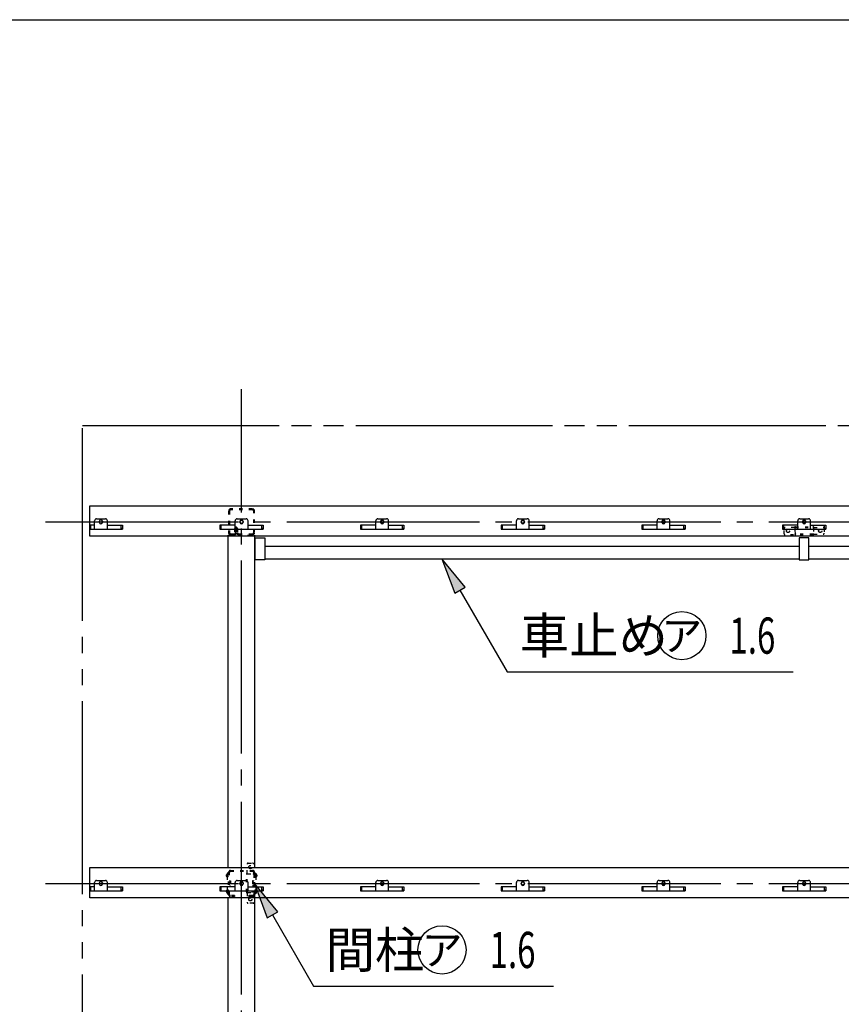
# Model space of a CAD drawing. Extents: x 434 to 16382, y 181 to 11242.
# Drawn here: x 3027 to 5071, y 8792 to 11242 of the extents above; entities that cross this region are included whole.
import ezdxf
from ezdxf.enums import TextEntityAlignment as Align

# ---------------------------------------------------------------- set-up
doc = ezdxf.new("R2010")
doc.units = 0
doc.header["$LTSCALE"] = 40
doc.header["$MEASUREMENT"] = 0
for name, pattern in [('1PL-LL', [106, 100, -2, 2, -2]), ('1PL-M', [15, 12, -1, 1, -1]), ('2PL-M', [17, 12, -1, 1, -1, 1, -1]), ('HIDE-S', [1, 0.5, -0.5]), ('TENSEN-', [0.6, 0.2, -0.4])]:
    doc.linetypes.add(name, pattern=pattern)
for name, color, linetype in [('CENTER', 6, '1PL-LL'), ('HARI', 7, 'CONTINUOUS'), ('HASIRA_MAE', 3, 'CONTINUOUS'), ('HIKIDASHI', 6, 'CONTINUOUS'), ('KETA_M', 4, 'CONTINUOUS'), ('KETA_NAKA', 3, 'CONTINUOUS'), ('KURUMA_BR', 4, 'CONTINUOUS'), ('KURUMA_PIPE', 2, 'CONTINUOUS'), ('MABASIRA', 3, 'CONTINUOUS'), ('TABA_KANAGU', 7, 'CONTINUOUS'), ('WAKUSEN-01', 50, 'CONTINUOUS'), ('YANE', 1, 'CONTINUOUS'), ('YANEUKE_F', 3, 'CONTINUOUS')]:
    doc.layers.add(name, color=color, linetype=linetype)
doc.styles.add('00', font='ROMANS', dxfattribs={"width": 0.666667, "bigfont": 'BIGFONT'})
doc.styles.add('01', font='ROMANS', dxfattribs={"height": 3, "bigfont": 'BIGFONT'})

msp = doc.modelspace()

# ---------------------------------------------------------------- linework, layer by layer
at = {"layer": 'CENTER', "linetype": '1PL-M'}
for p, q in [((3578.9, 7615.8), (3578.9, 10322.3)), ((3091.2, 9992.3), (6819.5, 9992.3)), ((3091.2, 9092.3), (6819.5, 9092.3))]:
    msp.add_line(p, q, dxfattribs=at)
at = {"layer": 'HARI', "linetype": 'TENSEN-'}
for p, q in [((3545.8, 9955.4), (3545.8, 9959.3)), ((3545.8, 9959.3), (3610.8, 9959.3)), ((3610.8, 9959.3), (3610.8, 9956.8))]:
    msp.add_line(p, q, dxfattribs=at)
at = {"layer": 'HARI'}
for p, q in [((3545.8, 9131.8), (3545.8, 9955.4)), ((3610.8, 9956.8), (3610.8, 9131.8)), ((3545.8, 8233.2), (3545.8, 9056.8)), ((3610.8, 9056.8), (3610.8, 8233.2))]:
    msp.add_line(p, q, dxfattribs=at)
at = {"layer": 'HASIRA_MAE', "linetype": 'TENSEN-'}
for p, q in [((3605.1, 10024.8), (3552.7, 10024.8)), ((3605.1, 10022.5), (3552.7, 10022.5)), ((3546.4, 10018.5), (3546.4, 9966.1)), ((3548.7, 10018.5), (3548.7, 9966.1)), ((3609.1, 9966.1), (3609.1, 10018.5)), ((3611.4, 9966.1), (3611.4, 10018.5)), ((3561.8, 9967.8), (3561.8, 9975.3)), ((3564.1, 9966.1), (3564.1, 9975.3)), ((3566.4, 9974.8), (3564.1, 9974.8)), ((3566.4, 9975.3), (3566.4, 9966.1)), ((3568.7, 9975.3), (3568.7, 9966.1)), ((3552.7, 9962.1), (3560.1, 9962.1)), ((3552.7, 9959.8), (3560.1, 9959.8)), ((3564.1, 9967.8), (3561.8, 9967.8)), ((3572.7, 9962.1), (3605.1, 9962.1)), ((3572.7, 9959.8), (3605.1, 9959.8))]:
    msp.add_line(p, q, dxfattribs=at)
for centre, radius, start, end in [((3552.7, 10018.5), 6.3, 90, 180), ((3552.7, 10018.5), 4, 90, 180), ((3605.1, 10018.5), 6.3, 0, 90), ((3605.1, 10018.5), 4, 0, 90), ((3565.2, 9975.3), 3.45, 0, 180), ((3565.2, 9975.3), 1.15, 0, 180), ((3552.7, 9966.1), 6.3, 180, 270), ((3552.7, 9966.1), 4, 180, 270), ((3560.1, 9966.1), 4, 270, 0), ((3560.1, 9966.1), 6.3, 270, 0), ((3572.7, 9966.1), 6.3, 180, 270), ((3572.7, 9966.1), 4, 180, 270), ((3605.1, 9966.1), 4, 270, 0), ((3605.1, 9966.1), 6.3, 270, 0)]:
    msp.add_arc(centre, radius, start, end, dxfattribs=at)
at = {"layer": 'HIKIDASHI'}
for p, q in [((4135.3, 9830), (4077.3, 9900.5)), ((4077.3, 9900.5), (4109.3, 9815)), ((4109.3, 9815), (4135.3, 9830)), ((4122.3, 9822.5), (4239.8, 9619.1)), ((4239.8, 9619.1), (4951.6, 9619.1)), ((3668.8, 9021.8), (3610.8, 9092.3)), ((3610.8, 9092.3), (3642.8, 9006.8)), ((3642.8, 9006.8), (3668.8, 9021.8)), ((3655.8, 9014.3), (3758.2, 8836.9)), ((3758.2, 8836.9), (4354.9, 8836.9))]:
    msp.add_line(p, q, dxfattribs=at)
for centre in [(4674.5, 9709.1), (4077.7, 8926.9)]:
    msp.add_circle(centre, 60, dxfattribs=at)
for points in [[(4135.3, 9830), (4109.3, 9815), (4077.3, 9900.5)], [(3668.8, 9021.8), (3642.8, 9006.8), (3610.8, 9092.3)]]:
    msp.add_solid(points, dxfattribs=at)
at = {"layer": 'KETA_M'}
for p, q in [((3200.9, 10031.8), (6378.9, 10031.8)), ((3200.9, 9956.8), (3200.9, 10031.8)), ((6378.9, 9956.8), (3200.9, 9956.8))]:
    msp.add_line(p, q, dxfattribs=at)
for centre in [(3578.9, 9992.3), (3928.9, 9992.3), (4278.9, 9992.3), (4628.9, 9992.3), (4978.9, 9992.3)]:
    msp.add_circle(centre, 4, dxfattribs=at)
at = {"layer": 'KETA_NAKA'}
for p, q in [((3200.9, 9131.8), (6378.9, 9131.8)), ((3200.9, 9056.8), (3200.9, 9131.8)), ((6378.9, 9056.8), (3200.9, 9056.8))]:
    msp.add_line(p, q, dxfattribs=at)
for centre in [(3578.9, 9092.3), (3928.9, 9092.3), (4278.9, 9092.3), (4628.9, 9092.3), (4978.9, 9092.3)]:
    msp.add_circle(centre, 4, dxfattribs=at)
at = {"layer": 'KURUMA_BR'}
for p, q in [((3612.4, 9952.8), (3636.4, 9952.8)), ((3612.4, 9897.5), (3612.4, 9952.8)), ((3636.4, 9952.8), (3636.4, 9897.5)), ((4990.9, 9952.8), (4966.9, 9952.8)), ((4966.9, 9952.8), (4966.9, 9897.5)), ((4990.9, 9897.5), (4990.9, 9952.8)), ((3636.4, 9897.5), (3612.4, 9897.5)), ((4966.9, 9897.5), (4990.9, 9897.5))]:
    msp.add_line(p, q, dxfattribs=at)
at = {"layer": 'KURUMA_PIPE'}
for p, q in [((3636.4, 9931.8), (4966.9, 9931.8)), ((4990.9, 9931.8), (6322.9, 9931.8)), ((3636.4, 9899.8), (4966.9, 9899.8)), ((4990.9, 9899.8), (6322.9, 9899.8))]:
    msp.add_line(p, q, dxfattribs=at)
at = {"layer": 'MABASIRA', "linetype": 'TENSEN-'}
for p, q in [((4928.9, 9962.8), (4928.9, 9975.2)), ((4954.3, 9978.2), (4931.9, 9978.2)), ((4955.5, 9976.6), (4955.5, 9959.8)), ((4957.1, 9979.8), (5000.7, 9979.8)), ((4957.1, 9978.2), (5000.7, 9978.2)), ((5002.3, 9976.6), (5002.3, 9963)), ((5003.4, 9978.2), (5025.9, 9978.2)), ((5028.9, 9975.2), (5028.9, 9964.4)), ((5000.7, 9959.8), (4931.9, 9959.8)), ((4957.1, 9965.8), (4955.5, 9965.8)), ((4957.1, 9962.2), (4957.1, 9965.8)), ((5000.7, 9961.4), (4957.9, 9961.4)), ((5003.4, 9961.4), (5025.9, 9961.4)), ((3595.4, 9142.9), (3606.2, 9142.9)), ((3592.4, 9117.5), (3592.4, 9139.9)), ((3594, 9116.3), (3607.6, 9116.3)), ((3609.2, 9117.5), (3609.2, 9139.9)), ((3590.8, 9071.1), (3590.8, 9114.7)), ((3592.4, 9071.1), (3592.4, 9114.7)), ((3609.2, 9114.7), (3609.2, 9071.9)), ((3610.8, 9114.7), (3610.8, 9045.9)), ((3592.4, 9068.4), (3592.4, 9045.9)), ((3594, 9069.5), (3610.8, 9069.5)), ((3608.4, 9071.1), (3604.8, 9071.1)), ((3604.8, 9071.1), (3604.8, 9069.5)), ((3607.8, 9042.9), (3595.4, 9042.9))]:
    msp.add_line(p, q, dxfattribs=at)
at = {"layer": 'MABASIRA', "linetype": 'HIDE-S'}
for centre in [(4938.9, 9969.8), (5018.9, 9969.8), (3600.8, 9132.9), (3600.8, 9052.9)]:
    msp.add_circle(centre, 4, dxfattribs=at)
at = {"layer": 'MABASIRA', "linetype": 'TENSEN-'}
for centre, radius, start, end in [((4931.9, 9975.2), 3, 90, 180), ((4957.1, 9976.6), 3.2, 90, 150), ((4957.1, 9976.6), 1.6, 90, 180), ((5000.7, 9976.6), 3.2, 30, 90), ((5000.7, 9976.6), 1.6, 0, 90), ((5025.9, 9975.2), 3, 0, 90), ((4931.9, 9962.8), 3, 180, 270), ((4957.9, 9962.2), 2.4, 180, 270), ((4957.9, 9962.2), 0.8, 180, 270), ((5000.7, 9963), 1.6, 270, 0), ((5000.7, 9963), 3.2, 270, 330), ((5025.9, 9964.4), 3, 270, 0), ((3595.4, 9139.9), 3, 90, 180), ((3606.2, 9139.9), 3, 0, 90), ((3594, 9114.7), 3.2, 120, 180), ((3594, 9114.7), 1.6, 90, 180), ((3607.6, 9114.7), 1.6, 0, 90), ((3607.6, 9114.7), 3.2, 0, 60), ((3594, 9071.1), 3.2, 180, 240), ((3594, 9071.1), 1.6, 180, 270), ((3608.4, 9071.9), 2.4, 270, 0), ((3608.4, 9071.9), 0.8, 270, 0), ((3595.4, 9045.9), 3, 180, 270), ((3607.8, 9045.9), 3, 270, 0)]:
    msp.add_arc(centre, radius, start, end, dxfattribs=at)
at = {"layer": 'TABA_KANAGU', "color": 6, "linetype": 'TENSEN-'}
for p, q in [((3546.4, 9118.3), (3543.4, 9118.3)), ((3543.4, 9118.3), (3543.4, 9114.3)), ((3546.4, 9065.1), (3546.4, 9119.5)), ((3548.7, 9065.1), (3548.7, 9119.5)), ((3551.7, 9124.8), (3606.1, 9124.8)), ((3551.7, 9122.5), (3606.1, 9122.5)), ((3609.1, 9119.5), (3609.1, 9065.1)), ((3611.4, 9119.5), (3611.4, 9065.1)), ((3611.4, 9118.3), (3614.4, 9118.3)), ((3614.4, 9118.3), (3614.4, 9114.3)), ((3542.9, 9114.3), (3546.4, 9114.3)), ((3546.4, 9109.3), (3542.9, 9109.3)), ((3543.4, 9114.3), (3543.4, 9109.3)), ((3543.4, 9109.3), (3543.4, 9075.3)), ((3545.9, 9114.3), (3545.9, 9114.3)), ((3545.9, 9114.3), (3546.4, 9114.3)), ((3546.4, 9109.3), (3545.9, 9109.3)), ((3549.7, 9098.6), (3551.4, 9098.6)), ((3551.4, 9098.6), (3551.4, 9086)), ((3606.4, 9098.6), (3606.4, 9086)), ((3608.1, 9098.6), (3606.4, 9098.6)), ((3614.9, 9114.3), (3611.4, 9114.3)), ((3611.9, 9114.3), (3611.4, 9114.3)), ((3611.4, 9109.3), (3614.9, 9109.3)), ((3611.4, 9109.3), (3611.9, 9109.3)), ((3611.9, 9114.3), (3611.9, 9114.3)), ((3614.4, 9114.3), (3614.4, 9109.3)), ((3614.4, 9109.3), (3614.4, 9075.3)), ((3546.4, 9075.3), (3542.9, 9075.3)), ((3542.9, 9070.3), (3546.4, 9070.3)), ((3543.4, 9070.3), (3543.4, 9075.3)), ((3543.4, 9070.3), (3543.4, 9066.3)), ((3546.4, 9075.3), (3545.9, 9075.3)), ((3545.9, 9070.3), (3545.9, 9070.3)), ((3545.9, 9070.3), (3546.4, 9070.3)), ((3549.7, 9086), (3551.4, 9086)), ((3608.1, 9086), (3606.4, 9086)), ((3611.4, 9075.3), (3611.9, 9075.3)), ((3611.4, 9075.3), (3614.9, 9075.3)), ((3611.9, 9070.3), (3611.4, 9070.3)), ((3614.9, 9070.3), (3611.4, 9070.3)), ((3611.9, 9070.3), (3611.9, 9070.3)), ((3614.4, 9070.3), (3614.4, 9075.3)), ((3614.4, 9070.3), (3614.4, 9066.3)), ((3543.4, 9066.3), (3546.4, 9066.3)), ((3561.4, 9062.1), (3551.7, 9062.1)), ((3561.4, 9059.8), (3551.7, 9059.8)), ((3561.4, 9062.1), (3561.4, 9059.8)), ((3596.4, 9062.1), (3596.4, 9059.8)), ((3606.1, 9062.1), (3596.4, 9062.1)), ((3606.1, 9059.8), (3596.4, 9059.8)), ((3614.4, 9066.3), (3611.4, 9066.3))]:
    msp.add_line(p, q, dxfattribs=at)
for centre, radius, start, end in [((3551.7, 9119.5), 5.3, 90, 180), ((3551.7, 9119.5), 3, 90, 180), ((3606.1, 9119.5), 5.3, 0, 90), ((3606.1, 9119.5), 3, 0, 90), ((3542.9, 9111.8), 2.5, 90, 270), ((3545.9, 9111.8), 2.5, 90, 270), ((3549.7, 9099.6), 1, 180, 270), ((3608.1, 9099.6), 1, 270, 0), ((3611.9, 9111.8), 2.5, 270, 90), ((3614.9, 9111.8), 2.5, 270, 90), ((3542.9, 9072.8), 2.5, 90, 270), ((3545.9, 9072.8), 2.5, 90, 270), ((3549.7, 9085), 1, 90, 180), ((3608.1, 9085), 1, 0, 90), ((3611.9, 9072.8), 2.5, 270, 90), ((3614.9, 9072.8), 2.5, 270, 90), ((3551.7, 9065.1), 5.3, 180, 270), ((3551.7, 9065.1), 3, 180, 270), ((3606.1, 9065.1), 3, 270, 0), ((3606.1, 9065.1), 5.3, 270, 0)]:
    msp.add_arc(centre, radius, start, end, dxfattribs=at)
at = {"layer": 'WAKUSEN-01'}
msp.add_line((434, 11242), (16382, 11242), dxfattribs=at)
at = {"layer": 'YANE', "linetype": '2PL-M'}
for p, q in [((3182.9, 7705.8), (3182.9, 10232.3)), ((3182.9, 10232.3), (6819.5, 10232.3)), ((3192.5, 10232.3), (6819.5, 10232.3))]:
    msp.add_line(p, q, dxfattribs=at)
at = {"layer": 'YANEUKE_F'}
for p, q in [((3217.9, 9999.8), (3239.9, 9999.8)), ((3217.9, 9999.8), (3239.9, 9999.8)), ((3567.9, 9999.8), (3589.9, 9999.8)), ((3567.9, 9999.8), (3589.9, 9999.8)), ((3917.9, 9999.8), (3939.9, 9999.8)), ((3917.9, 9999.8), (3939.9, 9999.8)), ((4267.9, 9999.8), (4289.9, 9999.8)), ((4267.9, 9999.8), (4289.9, 9999.8)), ((4617.9, 9999.8), (4639.9, 9999.8)), ((4617.9, 9999.8), (4639.9, 9999.8)), ((4967.9, 9999.8), (4989.9, 9999.8)), ((4967.9, 9999.8), (4989.9, 9999.8)), ((3202.9, 9984.3), (3202.9, 9974.3)), ((3212.9, 9984.3), (3202.9, 9984.3)), ((3202.9, 9974.3), (3282.9, 9974.3)), ((3212.9, 9974.3), (3212.9, 9994.8)), ((3212.9, 9974.3), (3212.9, 9994.8)), ((3225.4, 9990.8), (3225.4, 9993.8)), ((3232.4, 9993.8), (3232.4, 9990.8)), ((3244.9, 9974.3), (3244.9, 9994.8)), ((3244.9, 9974.3), (3244.9, 9994.8)), ((3244.9, 9984.3), (3282.9, 9984.3)), ((3244.9, 9984.3), (3282.9, 9984.3)), ((3279.5, 9974.3), (3279.5, 9984.3)), ((3279.5, 9974.3), (3279.5, 9984.3)), ((3282.9, 9975.9), (3279.5, 9975.9)), ((3282.9, 9975.9), (3279.5, 9975.9)), ((3282.9, 9984.3), (3282.9, 9974.3)), ((3282.9, 9984.3), (3282.9, 9974.3)), ((3562.9, 9984.3), (3524.9, 9984.3)), ((3562.9, 9984.3), (3524.9, 9984.3)), ((3524.9, 9984.3), (3524.9, 9974.3)), ((3524.9, 9984.3), (3524.9, 9974.3)), ((3524.9, 9975.9), (3528.2, 9975.9)), ((3524.9, 9975.9), (3528.2, 9975.9)), ((3524.9, 9974.3), (3632.9, 9974.3)), ((3524.9, 9974.3), (3632.9, 9974.3)), ((3528.2, 9974.3), (3528.2, 9984.3)), ((3528.2, 9974.3), (3528.2, 9984.3)), ((3562.9, 9974.3), (3562.9, 9994.8)), ((3562.9, 9974.3), (3562.9, 9994.8)), ((3575.4, 9990.8), (3575.4, 9993.8)), ((3575.4, 9990.8), (3575.4, 9993.8)), ((3582.4, 9993.8), (3582.4, 9990.8)), ((3582.4, 9993.8), (3582.4, 9990.8)), ((3594.9, 9974.3), (3594.9, 9994.8)), ((3594.9, 9974.3), (3594.9, 9994.8)), ((3594.9, 9984.3), (3632.9, 9984.3)), ((3594.9, 9984.3), (3632.9, 9984.3)), ((3629.5, 9974.3), (3629.5, 9984.3)), ((3629.5, 9974.3), (3629.5, 9984.3)), ((3632.9, 9975.9), (3629.5, 9975.9)), ((3632.9, 9975.9), (3629.5, 9975.9)), ((3632.9, 9984.3), (3632.9, 9974.3)), ((3632.9, 9984.3), (3632.9, 9974.3)), ((3912.9, 9984.3), (3874.9, 9984.3)), ((3912.9, 9984.3), (3874.9, 9984.3)), ((3874.9, 9984.3), (3874.9, 9974.3)), ((3874.9, 9984.3), (3874.9, 9974.3)), ((3874.9, 9975.9), (3878.2, 9975.9)), ((3874.9, 9975.9), (3878.2, 9975.9)), ((3874.9, 9974.3), (3982.9, 9974.3)), ((3874.9, 9974.3), (3982.9, 9974.3)), ((3878.2, 9974.3), (3878.2, 9984.3)), ((3878.2, 9974.3), (3878.2, 9984.3)), ((3912.9, 9974.3), (3912.9, 9994.8)), ((3912.9, 9974.3), (3912.9, 9994.8)), ((3925.4, 9990.8), (3925.4, 9993.8)), ((3925.4, 9990.8), (3925.4, 9993.8)), ((3932.4, 9993.8), (3932.4, 9990.8)), ((3932.4, 9993.8), (3932.4, 9990.8)), ((3944.9, 9974.3), (3944.9, 9994.8)), ((3944.9, 9974.3), (3944.9, 9994.8)), ((3944.9, 9984.3), (3982.9, 9984.3)), ((3944.9, 9984.3), (3982.9, 9984.3)), ((3979.5, 9974.3), (3979.5, 9984.3)), ((3979.5, 9974.3), (3979.5, 9984.3)), ((3982.9, 9975.9), (3979.5, 9975.9)), ((3982.9, 9975.9), (3979.5, 9975.9)), ((3982.9, 9984.3), (3982.9, 9974.3)), ((3982.9, 9984.3), (3982.9, 9974.3)), ((4262.9, 9984.3), (4224.9, 9984.3)), ((4262.9, 9984.3), (4224.9, 9984.3)), ((4224.9, 9984.3), (4224.9, 9974.3)), ((4224.9, 9984.3), (4224.9, 9974.3)), ((4224.9, 9975.9), (4228.2, 9975.9)), ((4224.9, 9975.9), (4228.2, 9975.9)), ((4224.9, 9974.3), (4332.9, 9974.3)), ((4224.9, 9974.3), (4332.9, 9974.3)), ((4228.2, 9974.3), (4228.2, 9984.3)), ((4228.2, 9974.3), (4228.2, 9984.3)), ((4262.9, 9974.3), (4262.9, 9994.8)), ((4262.9, 9974.3), (4262.9, 9994.8)), ((4275.4, 9990.8), (4275.4, 9993.8)), ((4275.4, 9990.8), (4275.4, 9993.8)), ((4282.4, 9993.8), (4282.4, 9990.8)), ((4282.4, 9993.8), (4282.4, 9990.8)), ((4294.9, 9974.3), (4294.9, 9994.8)), ((4294.9, 9974.3), (4294.9, 9994.8)), ((4294.9, 9984.3), (4332.9, 9984.3)), ((4294.9, 9984.3), (4332.9, 9984.3)), ((4329.5, 9974.3), (4329.5, 9984.3)), ((4329.5, 9974.3), (4329.5, 9984.3)), ((4332.9, 9975.9), (4329.5, 9975.9)), ((4332.9, 9975.9), (4329.5, 9975.9)), ((4332.9, 9984.3), (4332.9, 9974.3)), ((4332.9, 9984.3), (4332.9, 9974.3)), ((4612.9, 9984.3), (4574.9, 9984.3)), ((4612.9, 9984.3), (4574.9, 9984.3)), ((4574.9, 9984.3), (4574.9, 9974.3)), ((4574.9, 9984.3), (4574.9, 9974.3)), ((4574.9, 9975.9), (4578.2, 9975.9)), ((4574.9, 9975.9), (4578.2, 9975.9)), ((4574.9, 9974.3), (4682.9, 9974.3)), ((4574.9, 9974.3), (4682.9, 9974.3)), ((4578.2, 9974.3), (4578.2, 9984.3)), ((4578.2, 9974.3), (4578.2, 9984.3)), ((4612.9, 9974.3), (4612.9, 9994.8)), ((4612.9, 9974.3), (4612.9, 9994.8)), ((4625.4, 9990.8), (4625.4, 9993.8)), ((4625.4, 9990.8), (4625.4, 9993.8)), ((4632.4, 9993.8), (4632.4, 9990.8)), ((4632.4, 9993.8), (4632.4, 9990.8)), ((4644.9, 9974.3), (4644.9, 9994.8)), ((4644.9, 9974.3), (4644.9, 9994.8)), ((4644.9, 9984.3), (4682.9, 9984.3)), ((4644.9, 9984.3), (4682.9, 9984.3)), ((4679.5, 9974.3), (4679.5, 9984.3)), ((4679.5, 9974.3), (4679.5, 9984.3)), ((4682.9, 9975.9), (4679.5, 9975.9)), ((4682.9, 9975.9), (4679.5, 9975.9)), ((4682.9, 9984.3), (4682.9, 9974.3)), ((4682.9, 9984.3), (4682.9, 9974.3)), ((4962.9, 9984.3), (4924.9, 9984.3)), ((4962.9, 9984.3), (4924.9, 9984.3)), ((4924.9, 9984.3), (4924.9, 9974.3)), ((4924.9, 9984.3), (4924.9, 9974.3)), ((4924.9, 9975.9), (4928.2, 9975.9)), ((4924.9, 9975.9), (4928.2, 9975.9)), ((4924.9, 9974.3), (5032.9, 9974.3)), ((4924.9, 9974.3), (5032.9, 9974.3)), ((4928.2, 9974.3), (4928.2, 9984.3)), ((4928.2, 9974.3), (4928.2, 9984.3)), ((4962.9, 9974.3), (4962.9, 9994.8)), ((4962.9, 9974.3), (4962.9, 9994.8)), ((4975.4, 9990.8), (4975.4, 9993.8)), ((4975.4, 9990.8), (4975.4, 9993.8)), ((4982.4, 9993.8), (4982.4, 9990.8)), ((4982.4, 9993.8), (4982.4, 9990.8)), ((4994.9, 9974.3), (4994.9, 9994.8)), ((4994.9, 9974.3), (4994.9, 9994.8)), ((4994.9, 9984.3), (5032.9, 9984.3)), ((4994.9, 9984.3), (5032.9, 9984.3)), ((5029.5, 9974.3), (5029.5, 9984.3)), ((5029.5, 9974.3), (5029.5, 9984.3)), ((5032.9, 9975.9), (5029.5, 9975.9)), ((5032.9, 9975.9), (5029.5, 9975.9)), ((5032.9, 9984.3), (5032.9, 9974.3)), ((5032.9, 9984.3), (5032.9, 9974.3)), ((3212.9, 9074.3), (3212.9, 9094.8)), ((3212.9, 9074.3), (3212.9, 9094.8)), ((3217.9, 9099.8), (3239.9, 9099.8)), ((3217.9, 9099.8), (3239.9, 9099.8)), ((3225.4, 9090.8), (3225.4, 9093.8)), ((3225.4, 9090.8), (3225.4, 9093.8)), ((3232.4, 9093.8), (3232.4, 9090.8)), ((3232.4, 9093.8), (3232.4, 9090.8)), ((3244.9, 9074.3), (3244.9, 9094.8)), ((3244.9, 9074.3), (3244.9, 9094.8)), ((3562.9, 9074.3), (3562.9, 9094.8)), ((3562.9, 9074.3), (3562.9, 9094.8)), ((3567.9, 9099.8), (3589.9, 9099.8)), ((3567.9, 9099.8), (3589.9, 9099.8)), ((3575.4, 9090.8), (3575.4, 9093.8)), ((3575.4, 9090.8), (3575.4, 9093.8)), ((3582.4, 9093.8), (3582.4, 9090.8)), ((3582.4, 9093.8), (3582.4, 9090.8)), ((3594.9, 9074.3), (3594.9, 9094.8)), ((3594.9, 9074.3), (3594.9, 9094.8)), ((3912.9, 9074.3), (3912.9, 9094.8)), ((3912.9, 9074.3), (3912.9, 9094.8)), ((3917.9, 9099.8), (3939.9, 9099.8)), ((3917.9, 9099.8), (3939.9, 9099.8)), ((3925.4, 9090.8), (3925.4, 9093.8)), ((3925.4, 9090.8), (3925.4, 9093.8)), ((3932.4, 9093.8), (3932.4, 9090.8)), ((3932.4, 9093.8), (3932.4, 9090.8)), ((3944.9, 9074.3), (3944.9, 9094.8)), ((3944.9, 9074.3), (3944.9, 9094.8)), ((4262.9, 9074.3), (4262.9, 9094.8)), ((4262.9, 9074.3), (4262.9, 9094.8)), ((4267.9, 9099.8), (4289.9, 9099.8)), ((4267.9, 9099.8), (4289.9, 9099.8)), ((4275.4, 9090.8), (4275.4, 9093.8)), ((4275.4, 9090.8), (4275.4, 9093.8)), ((4282.4, 9093.8), (4282.4, 9090.8)), ((4282.4, 9093.8), (4282.4, 9090.8)), ((4294.9, 9074.3), (4294.9, 9094.8)), ((4294.9, 9074.3), (4294.9, 9094.8)), ((4612.9, 9074.3), (4612.9, 9094.8)), ((4612.9, 9074.3), (4612.9, 9094.8)), ((4617.9, 9099.8), (4639.9, 9099.8)), ((4617.9, 9099.8), (4639.9, 9099.8)), ((4625.4, 9090.8), (4625.4, 9093.8)), ((4625.4, 9090.8), (4625.4, 9093.8)), ((4632.4, 9093.8), (4632.4, 9090.8)), ((4632.4, 9093.8), (4632.4, 9090.8)), ((4644.9, 9074.3), (4644.9, 9094.8)), ((4644.9, 9074.3), (4644.9, 9094.8)), ((4962.9, 9074.3), (4962.9, 9094.8)), ((4962.9, 9074.3), (4962.9, 9094.8)), ((4967.9, 9099.8), (4989.9, 9099.8)), ((4967.9, 9099.8), (4989.9, 9099.8)), ((4975.4, 9090.8), (4975.4, 9093.8)), ((4975.4, 9090.8), (4975.4, 9093.8)), ((4982.4, 9093.8), (4982.4, 9090.8)), ((4982.4, 9093.8), (4982.4, 9090.8)), ((4994.9, 9074.3), (4994.9, 9094.8)), ((4994.9, 9074.3), (4994.9, 9094.8)), ((3202.9, 9084.3), (3202.9, 9074.3)), ((3212.9, 9084.3), (3202.9, 9084.3)), ((3202.9, 9074.3), (3282.9, 9074.3)), ((3244.9, 9084.3), (3282.9, 9084.3)), ((3244.9, 9084.3), (3282.9, 9084.3)), ((3279.5, 9074.3), (3279.5, 9084.3)), ((3279.5, 9074.3), (3279.5, 9084.3)), ((3282.9, 9075.9), (3279.5, 9075.9)), ((3282.9, 9075.9), (3279.5, 9075.9)), ((3282.9, 9084.3), (3282.9, 9074.3)), ((3282.9, 9084.3), (3282.9, 9074.3)), ((3562.9, 9084.3), (3524.9, 9084.3)), ((3562.9, 9084.3), (3524.9, 9084.3)), ((3524.9, 9084.3), (3524.9, 9074.3)), ((3524.9, 9084.3), (3524.9, 9074.3)), ((3524.9, 9075.9), (3528.2, 9075.9)), ((3524.9, 9075.9), (3528.2, 9075.9)), ((3524.9, 9074.3), (3632.9, 9074.3)), ((3524.9, 9074.3), (3632.9, 9074.3)), ((3528.2, 9074.3), (3528.2, 9084.3)), ((3528.2, 9074.3), (3528.2, 9084.3)), ((3594.9, 9084.3), (3632.9, 9084.3)), ((3594.9, 9084.3), (3632.9, 9084.3)), ((3629.5, 9074.3), (3629.5, 9084.3)), ((3629.5, 9074.3), (3629.5, 9084.3)), ((3632.9, 9075.9), (3629.5, 9075.9)), ((3632.9, 9075.9), (3629.5, 9075.9)), ((3632.9, 9084.3), (3632.9, 9074.3)), ((3632.9, 9084.3), (3632.9, 9074.3)), ((3912.9, 9084.3), (3874.9, 9084.3)), ((3912.9, 9084.3), (3874.9, 9084.3)), ((3874.9, 9084.3), (3874.9, 9074.3)), ((3874.9, 9084.3), (3874.9, 9074.3)), ((3874.9, 9075.9), (3878.2, 9075.9)), ((3874.9, 9075.9), (3878.2, 9075.9)), ((3874.9, 9074.3), (3982.9, 9074.3)), ((3874.9, 9074.3), (3982.9, 9074.3)), ((3878.2, 9074.3), (3878.2, 9084.3)), ((3878.2, 9074.3), (3878.2, 9084.3)), ((3944.9, 9084.3), (3982.9, 9084.3)), ((3944.9, 9084.3), (3982.9, 9084.3)), ((3979.5, 9074.3), (3979.5, 9084.3)), ((3979.5, 9074.3), (3979.5, 9084.3)), ((3982.9, 9075.9), (3979.5, 9075.9)), ((3982.9, 9075.9), (3979.5, 9075.9)), ((3982.9, 9084.3), (3982.9, 9074.3)), ((3982.9, 9084.3), (3982.9, 9074.3)), ((4262.9, 9084.3), (4224.9, 9084.3)), ((4262.9, 9084.3), (4224.9, 9084.3)), ((4224.9, 9084.3), (4224.9, 9074.3)), ((4224.9, 9084.3), (4224.9, 9074.3)), ((4224.9, 9075.9), (4228.2, 9075.9)), ((4224.9, 9075.9), (4228.2, 9075.9)), ((4224.9, 9074.3), (4332.9, 9074.3)), ((4224.9, 9074.3), (4332.9, 9074.3)), ((4228.2, 9074.3), (4228.2, 9084.3)), ((4228.2, 9074.3), (4228.2, 9084.3)), ((4294.9, 9084.3), (4332.9, 9084.3)), ((4294.9, 9084.3), (4332.9, 9084.3)), ((4329.5, 9074.3), (4329.5, 9084.3)), ((4329.5, 9074.3), (4329.5, 9084.3)), ((4332.9, 9075.9), (4329.5, 9075.9)), ((4332.9, 9075.9), (4329.5, 9075.9)), ((4332.9, 9084.3), (4332.9, 9074.3)), ((4332.9, 9084.3), (4332.9, 9074.3)), ((4612.9, 9084.3), (4574.9, 9084.3)), ((4612.9, 9084.3), (4574.9, 9084.3)), ((4574.9, 9084.3), (4574.9, 9074.3)), ((4574.9, 9084.3), (4574.9, 9074.3)), ((4574.9, 9075.9), (4578.2, 9075.9)), ((4574.9, 9075.9), (4578.2, 9075.9)), ((4574.9, 9074.3), (4682.9, 9074.3)), ((4574.9, 9074.3), (4682.9, 9074.3)), ((4578.2, 9074.3), (4578.2, 9084.3)), ((4578.2, 9074.3), (4578.2, 9084.3)), ((4644.9, 9084.3), (4682.9, 9084.3)), ((4644.9, 9084.3), (4682.9, 9084.3)), ((4679.5, 9074.3), (4679.5, 9084.3)), ((4679.5, 9074.3), (4679.5, 9084.3)), ((4682.9, 9075.9), (4679.5, 9075.9)), ((4682.9, 9075.9), (4679.5, 9075.9)), ((4682.9, 9084.3), (4682.9, 9074.3)), ((4682.9, 9084.3), (4682.9, 9074.3)), ((4962.9, 9084.3), (4924.9, 9084.3)), ((4962.9, 9084.3), (4924.9, 9084.3)), ((4924.9, 9084.3), (4924.9, 9074.3)), ((4924.9, 9084.3), (4924.9, 9074.3)), ((4924.9, 9075.9), (4928.2, 9075.9)), ((4924.9, 9075.9), (4928.2, 9075.9)), ((4924.9, 9074.3), (5032.9, 9074.3)), ((4924.9, 9074.3), (5032.9, 9074.3)), ((4928.2, 9074.3), (4928.2, 9084.3)), ((4928.2, 9074.3), (4928.2, 9084.3)), ((4994.9, 9084.3), (5032.9, 9084.3)), ((4994.9, 9084.3), (5032.9, 9084.3)), ((5029.5, 9074.3), (5029.5, 9084.3)), ((5029.5, 9074.3), (5029.5, 9084.3)), ((5032.9, 9075.9), (5029.5, 9075.9)), ((5032.9, 9075.9), (5029.5, 9075.9)), ((5032.9, 9084.3), (5032.9, 9074.3)), ((5032.9, 9084.3), (5032.9, 9074.3))]:
    msp.add_line(p, q, dxfattribs=at)
for centre, radius, start, end in [((3217.9, 9994.8), 5, 90, 180), ((3217.9, 9994.8), 5, 90, 180), ((3239.9, 9994.8), 5, 0, 90), ((3239.9, 9994.8), 5, 0, 90), ((3567.9, 9994.8), 5, 90, 180), ((3567.9, 9994.8), 5, 90, 180), ((3589.9, 9994.8), 5, 0, 90), ((3589.9, 9994.8), 5, 0, 90), ((3917.9, 9994.8), 5, 90, 180), ((3917.9, 9994.8), 5, 90, 180), ((3939.9, 9994.8), 5, 0, 90), ((3939.9, 9994.8), 5, 0, 90), ((4267.9, 9994.8), 5, 90, 180), ((4267.9, 9994.8), 5, 90, 180), ((4289.9, 9994.8), 5, 0, 90), ((4289.9, 9994.8), 5, 0, 90), ((4617.9, 9994.8), 5, 90, 180), ((4617.9, 9994.8), 5, 90, 180), ((4639.9, 9994.8), 5, 0, 90), ((4639.9, 9994.8), 5, 0, 90), ((4967.9, 9994.8), 5, 90, 180), ((4967.9, 9994.8), 5, 90, 180), ((4989.9, 9994.8), 5, 0, 90), ((4989.9, 9994.8), 5, 0, 90), ((3228.9, 9993.8), 3.5, 0, 180), ((3228.9, 9990.8), 3.5, 180, 0), ((3228.9, 9990.8), 3.5, 180, 0), ((3578.9, 9993.8), 3.5, 0, 180), ((3578.9, 9993.8), 3.5, 0, 180), ((3578.9, 9990.8), 3.5, 180, 0), ((3578.9, 9990.8), 3.5, 180, 0), ((3928.9, 9993.8), 3.5, 0, 180), ((3928.9, 9993.8), 3.5, 0, 180), ((3928.9, 9990.8), 3.5, 180, 0), ((3928.9, 9990.8), 3.5, 180, 0), ((4278.9, 9993.8), 3.5, 0, 180), ((4278.9, 9993.8), 3.5, 0, 180), ((4278.9, 9990.8), 3.5, 180, 0), ((4278.9, 9990.8), 3.5, 180, 0), ((4628.9, 9993.8), 3.5, 0, 180), ((4628.9, 9993.8), 3.5, 0, 180), ((4628.9, 9990.8), 3.5, 180, 0), ((4628.9, 9990.8), 3.5, 180, 0), ((4978.9, 9993.8), 3.5, 0, 180), ((4978.9, 9993.8), 3.5, 0, 180), ((4978.9, 9990.8), 3.5, 180, 0), ((4978.9, 9990.8), 3.5, 180, 0), ((3217.9, 9094.8), 5, 90, 180), ((3217.9, 9094.8), 5, 90, 180), ((3228.9, 9093.8), 3.5, 0, 180), ((3228.9, 9093.8), 3.5, 0, 180), ((3239.9, 9094.8), 5, 0, 90), ((3239.9, 9094.8), 5, 0, 90), ((3567.9, 9094.8), 5, 90, 180), ((3567.9, 9094.8), 5, 90, 180), ((3578.9, 9093.8), 3.5, 0, 180), ((3578.9, 9093.8), 3.5, 0, 180), ((3589.9, 9094.8), 5, 0, 90), ((3589.9, 9094.8), 5, 0, 90), ((3917.9, 9094.8), 5, 90, 180), ((3917.9, 9094.8), 5, 90, 180), ((3928.9, 9093.8), 3.5, 0, 180), ((3928.9, 9093.8), 3.5, 0, 180), ((3939.9, 9094.8), 5, 0, 90), ((3939.9, 9094.8), 5, 0, 90), ((4267.9, 9094.8), 5, 90, 180), ((4267.9, 9094.8), 5, 90, 180), ((4278.9, 9093.8), 3.5, 0, 180), ((4278.9, 9093.8), 3.5, 0, 180), ((4289.9, 9094.8), 5, 0, 90), ((4289.9, 9094.8), 5, 0, 90), ((4617.9, 9094.8), 5, 90, 180), ((4617.9, 9094.8), 5, 90, 180), ((4628.9, 9093.8), 3.5, 0, 180), ((4628.9, 9093.8), 3.5, 0, 180), ((4639.9, 9094.8), 5, 0, 90), ((4639.9, 9094.8), 5, 0, 90), ((4967.9, 9094.8), 5, 90, 180), ((4967.9, 9094.8), 5, 90, 180), ((4978.9, 9093.8), 3.5, 0, 180), ((4978.9, 9093.8), 3.5, 0, 180), ((4989.9, 9094.8), 5, 0, 90), ((4989.9, 9094.8), 5, 0, 90), ((3228.9, 9090.8), 3.5, 180, 0), ((3228.9, 9090.8), 3.5, 180, 0), ((3578.9, 9090.8), 3.5, 180, 0), ((3578.9, 9090.8), 3.5, 180, 0), ((3928.9, 9090.8), 3.5, 180, 0), ((3928.9, 9090.8), 3.5, 180, 0), ((4278.9, 9090.8), 3.5, 180, 0), ((4278.9, 9090.8), 3.5, 180, 0), ((4628.9, 9090.8), 3.5, 180, 0), ((4628.9, 9090.8), 3.5, 180, 0), ((4978.9, 9090.8), 3.5, 180, 0), ((4978.9, 9090.8), 3.5, 180, 0)]:
    msp.add_arc(centre, radius, start, end, dxfattribs=at)

# ---------------------------------------------------------------- texts
at = {"layer": 'HIKIDASHI', "style": '01'}
for s, p in [('車止め', (4271.4, 9709.1)), ('間柱', (3788.1, 8926.9))]:
    msp.add_text(s, height=90, dxfattribs=at).set_placement(p, align=Align.MIDDLE_LEFT)
at = {"layer": 'HIKIDASHI', "style": '00', "width": 0.67}
for p in [(4793, 9664.1), (4196.2, 8881.9)]:
    msp.add_text('1.6', height=90, dxfattribs=at).set_placement(p)
at = {"layer": 'HIKIDASHI', "style": '01'}
for p in [(4674.5, 9709.1), (4077.7, 8926.9)]:
    msp.add_text('ア', height=75, dxfattribs=at).set_placement(p, align=Align.MIDDLE_CENTER)

doc.saveas('drawing.dxf')
